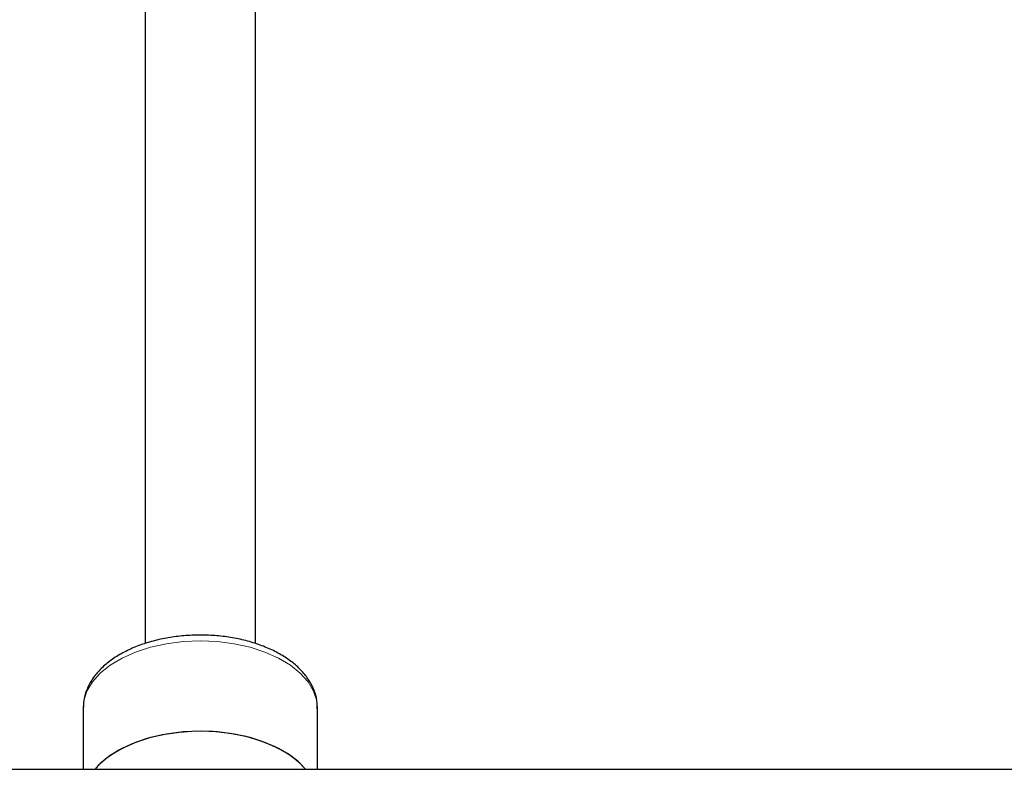
# Paper-space layout 'Blatt2' of a CAD drawing. Units: millimetres. Extents: x 19 to 217, y 6 to 292.
# Drawn here: x 89 to 91, y 224 to 226 of the extents above; entities that cross this region are included whole.
import ezdxf

# ---------------------------------------------------------------- set-up
doc = ezdxf.new("R2010")
doc.units = ezdxf.units.MM
doc.linetypes.add('PHANTOM', pattern=[12.7, 6.35, -1.27, 1.27, -1.27, 1.27, -1.27])

psp = doc.layouts.new('Blatt2')

# ---------------------------------------------------------------- linework, layer by layer
at = {"color": 7, "linetype": 'Continuous', "lineweight": 25}
for p, q in [((89.4935, 226.6903), (89.4935, 224.5627)), ((89.7068, 224.5624), (89.7068, 226.6903)), ((89.3735, 224.4391), (89.3735, 224.4376)), ((89.3735, 224.4376), (89.3735, 224.3191)), ((89.8268, 224.3191), (89.8268, 224.4376)), ((105.1602, 224.3191), (80.8402, 224.3191))]:
    psp.add_line(p, q, dxfattribs=at)
at = {"color": 8, "linetype": 'PHANTOM', "lineweight": 18, "flags": 128}
for points in [[(89.6002, 224.5676), (89.5672, 224.5662), (89.5349, 224.5621), (89.504, 224.5553), (89.4751, 224.546), (89.4489, 224.5344), (89.4259, 224.5207), (89.4067, 224.5053), (89.3916, 224.4884), (89.3809, 224.4705), (89.3749, 224.4518), (89.3735, 224.4391)], [(89.8268, 224.4376), (89.8255, 224.4518), (89.8195, 224.4705), (89.8088, 224.4884), (89.7937, 224.5053), (89.7744, 224.5207), (89.7514, 224.5344), (89.7252, 224.546), (89.6964, 224.5553), (89.6655, 224.5621), (89.6332, 224.5662), (89.6002, 224.5676)]]:
    psp.add_lwpolyline(points, dxfattribs=at)
at = {"color": 7, "linetype": 'Continuous', "lineweight": 25, "flags": 128}
for points in [[(89.6002, 224.3928), (89.5672, 224.3915), (89.5349, 224.3873), (89.504, 224.3805), (89.4751, 224.3713), (89.4489, 224.3597), (89.4259, 224.346), (89.4067, 224.3306), (89.3959, 224.3191)], [(89.8045, 224.3191), (89.7892, 224.3346), (89.769, 224.3496), (89.7452, 224.3628), (89.7182, 224.3738), (89.6888, 224.3825), (89.6575, 224.3886), (89.625, 224.3921), (89.5919, 224.3928), (89.559, 224.3907), (89.527, 224.3859), (89.4965, 224.3785), (89.4683, 224.3686), (89.4428, 224.3564), (89.4208, 224.3423), (89.4025, 224.3265), (89.3959, 224.3191)], [(89.8045, 224.3191), (89.7937, 224.3306), (89.7744, 224.346), (89.7514, 224.3597), (89.7252, 224.3713), (89.6964, 224.3805), (89.6655, 224.3873), (89.6332, 224.3915), (89.6002, 224.3928)]]:
    psp.add_lwpolyline(points, dxfattribs=at)
at = {"color": 7, "linetype": 'Continuous', "lineweight": 25}
for points, knots in [([(89.6002, 224.579), (89.5947, 224.5789), (89.579, 224.5787), (89.5531, 224.5764), (89.5232, 224.5713), (89.4947, 224.5637), (89.4681, 224.5537), (89.4437, 224.5414), (89.4221, 224.5269), (89.4039, 224.5104), (89.3894, 224.4921), (89.3795, 224.4724), (89.3742, 224.4547), (89.3741, 224.4436), (89.374, 224.4395)], [0, 0, 0, 0, 0.047689, 0.137434, 0.227375, 0.317599, 0.408233, 0.499378, 0.591027, 0.682823, 0.773809, 0.862701, 0.948603, 1, 1, 1, 1]), ([(89.8263, 224.4364), (89.8264, 224.4401), (89.8268, 224.4504), (89.8227, 224.467), (89.8146, 224.4856), (89.8026, 224.5032), (89.7869, 224.5196), (89.7676, 224.5346), (89.745, 224.5477), (89.7197, 224.5588), (89.6921, 224.5677), (89.6629, 224.574), (89.6321, 224.5782), (89.611, 224.5787), (89.6002, 224.579)], [0, 0, 0, 0, 0.045303, 0.125997, 0.206876, 0.289456, 0.374513, 0.46186, 0.550665, 0.640016, 0.72926, 0.81826, 0.907036, 1, 1, 1, 1])]:
    psp.add_open_spline(points, degree=3, knots=knots, dxfattribs=at)

doc.saveas('drawing.dxf')
